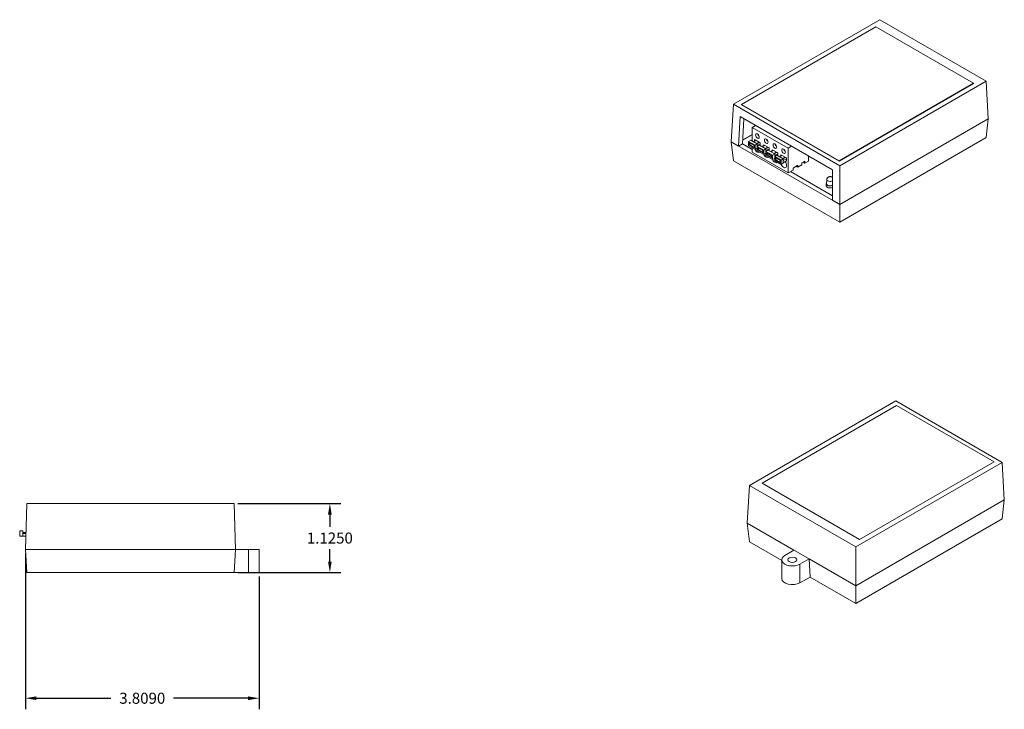
# Model space of a CAD drawing. Units: inches. Extents: x -5.4 to 21.5, y -0.1 to 13.
# Drawn here: x 5.5 to 21.5, y 1.8 to 13 of the extents above; entities that cross this region are included whole.
import ezdxf

# ---------------------------------------------------------------- set-up
doc = ezdxf.new("R2010")
doc.units = ezdxf.units.IN
doc.header["$MEASUREMENT"] = 0
for name, color, linetype in [('dims', 2, 'Continuous'), ('ISO', 70, 'Continuous'), ('right', 7, 'Continuous')]:
    doc.layers.add(name, color=color, linetype=linetype)
doc.dimstyles.get("Standard").update_dxf_attribs({"dimtxt": 0.18, "dimasz": 0.18, "dimexe": 0.18, "dimexo": 0.0625, "dimgap": 0.09, "dimtad": 0, "dimtih": 1, "dimtoh": 1, "dimdec": 4, "dimzin": 0, "dimdsep": 46, "dimtxsty": 'Standard', "dimcen": 0.09, "dimadec": 0, "dimazin": 0, "dimtfac": 1, "dimtdec": 4, "dimtofl": 0, "dimtmove": 0, "dimatfit": 3, "dimfxl": 0, "dimtolj": 1, "dimtzin": 0, "dimarcsym": 0})

# ---------------------------------------------------------------- blocks, each defined once
blk = doc.blocks.new('*D7')
at = {"layer": 'Defpoints', "color": 0}
for p in [(8.99, 5.119), (8.99, 3.994), (10.552, 3.994)]:
    blk.add_point(p, dxfattribs=at)
at = {"layer": 'dims', "color": 0, "lineweight": -2}
for p, q in [((9.053, 5.119), (10.732, 5.119)), ((10.552, 4.939), (10.552, 4.737)), ((10.552, 4.174), (10.552, 4.377)), ((9.053, 3.994), (10.732, 3.994))]:
    blk.add_line(p, q, dxfattribs=at)
at = {"layer": 'dims', "color": 0}
for points in [[(10.522, 4.939), (10.582, 4.939), (10.552, 5.119)], [(10.522, 4.174), (10.582, 4.174), (10.552, 3.994)]]:
    blk.add_solid(points, dxfattribs=at)
at = {"layer": 'dims', "color": 0, "insert": (10.552, 4.557), "char_height": 0.18, "attachment_point": 5}
blk.add_mtext('\\A1;1.1250', dxfattribs=at)
blk = doc.blocks.new('*D8')
at = {"layer": 'Defpoints', "color": 0}
for p in [(5.59, 4.369), (9.399, 3.994), (9.399, 1.948)]:
    blk.add_point(p, dxfattribs=at)
at = {"layer": 'dims', "color": 0, "lineweight": -2}
for p, q in [((5.59, 4.307), (5.59, 1.768)), ((9.399, 3.932), (9.399, 1.768)), ((5.77, 1.948), (6.985, 1.948)), ((9.219, 1.948), (8.005, 1.948))]:
    blk.add_line(p, q, dxfattribs=at)
at = {"layer": 'dims', "color": 0}
for points in [[(5.77, 1.978), (5.77, 1.918), (5.59, 1.948)], [(9.219, 1.978), (9.219, 1.918), (9.399, 1.948)]]:
    blk.add_solid(points, dxfattribs=at)
at = {"layer": 'dims', "color": 0, "insert": (7.495, 1.948), "char_height": 0.18, "attachment_point": 5}
blk.add_mtext('\\A1;3.8090', dxfattribs=at)
blk = doc.blocks.new('A$C47CF5363')
at = {"color": 0, "linetype": 'Continuous', "lineweight": 0, "extrusion": (1.11022e-16, 0.816497, 0.57735)}
for p, q in [((-2.716, -1.389), (-0.33, -0.011)), ((-0.318, -0.084), (-2.51, -1.349)), ((1.403, -1.011), (-0.33, -0.011)), ((1.273, -1.002), (-0.318, -0.084)), ((-0.984, -2.389), (1.403, -1.011)), ((-0.919, -2.268), (1.273, -1.002)), ((1.273, -1.005), (-0.919, -2.27)), ((1.273, -1.002), (1.273, -1.005)), ((1.403, -1.011), (1.438, -1.624)), ((-2.751, -2.001), (-2.716, -1.389)), ((-2.716, -1.389), (-0.984, -2.389)), ((-2.51, -1.349), (-2.51, -1.352)), ((-2.51, -1.349), (-0.919, -2.268)), ((-0.919, -2.27), (-2.51, -1.352)), ((1.438, -1.624), (-0.984, -3.022)), ((-0.984, -3.022), (1.438, -1.624)), ((1.403, -1.93), (1.438, -1.624)), ((-2.716, -2.308), (-2.751, -2.001)), ((-2.751, -2.001), (-1.991, -2.44)), ((-0.984, -3.022), (-2.751, -2.001)), ((1.403, -1.93), (-0.984, -3.308)), ((-2.19, -2.611), (-2.716, -2.308)), ((-0.984, -3.022), (-0.984, -2.389)), ((-0.919, -2.268), (-0.919, -2.27)), ((-2.141, -2.527), (-1.991, -2.44)), ((-2.141, -2.527), (-2.141, -2.529)), ((-2.139, -2.528), (-2.141, -2.527)), ((-2.19, -2.904), (-2.19, -2.598)), ((-1.893, -2.669), (-1.895, -2.668)), ((-1.895, -2.668), (-1.895, -2.975)), ((-1.744, -2.583), (-1.893, -2.669)), ((-1.893, -2.669), (-1.893, -2.976)), ((-1.744, -2.583), (-0.984, -3.022)), ((-1.744, -2.583), (-1.726, -2.879)), ((-1.893, -2.976), (-1.726, -2.879)), ((-0.984, -3.308), (-1.726, -2.879)), ((-1.895, -2.975), (-1.893, -2.976)), ((-0.984, -3.022), (-0.984, -3.308))]:
    blk.add_line(p, q, dxfattribs=at)
at = {"color": 0, "linetype": 'Continuous', "lineweight": 0}
for centre, start_param, end_param in [((-2.017, -2.598), 5.497787, 8.63938), ((-2.017, -2.904), 0, 2.356194)]:
    blk.add_ellipse(centre, major_axis=(-0.172, 0), ratio=0.57735, start_param=start_param, end_param=end_param, dxfattribs=at)
blk.add_ellipse((-2.017, -2.598), major_axis=(-0.0725, 0), ratio=0.57735, dxfattribs=at)
blk = doc.blocks.new('A$C7B641FB8')
at = {"color": 0, "linetype": 'Continuous', "lineweight": 0, "extrusion": (0, 1, 0)}
for p, q in [((-3.334, 0), (-3.309, 0.75)), ((-3.309, 0.75), (0.066, 0.75)), ((-3.118, 0.753), (-3.118, 0.75)), ((-3.118, 0.753), (-0.018, 0.753)), ((-0.018, 0.753), (-0.018, 0.75)), ((0.066, 0.75), (0.091, 0)), ((0.134, 0.278), (0.082, 0.278)), ((0.134, 0.263), (0.082, 0.263)), ((0.134, 0.218), (0.084, 0.218)), ((0.184, 0.304), (0.134, 0.304)), ((0.134, 0.218), (0.134, 0.304)), ((0.184, 0.218), (0.134, 0.218)), ((0.184, 0.304), (0.184, 0.218)), ((-3.718, 0), (-3.545, 0)), ((-3.718, -0.375), (-3.718, 0)), ((-3.545, 0), (-3.545, -0.375)), ((-3.334, 0), (-3.545, 0)), ((0.091, 0), (-3.334, 0)), ((-3.334, 0), (-3.309, -0.375)), ((-3.334, 0), (0.091, 0)), ((0.066, -0.375), (0.091, 0)), ((-3.545, -0.375), (-3.718, -0.375)), ((-3.545, -0.375), (-3.309, -0.375)), ((0.066, -0.375), (-3.309, -0.375))]:
    blk.add_line(p, q, dxfattribs=at)
blk = doc.blocks.new('A$C655E549F')
at = {"color": 0, "linetype": 'Continuous', "lineweight": 0, "extrusion": (1.66533e-16, 0.816497, 0.57735)}
for p, q in [((2.033, 1.763), (-0.354, 0.385)), ((1.969, 1.646), (-0.223, 0.381)), ((3.56, 0.728), (1.969, 1.646)), ((3.765, 0.762), (2.033, 1.763)), ((1.368, -0.538), (3.56, 0.728)), ((3.56, 0.725), (1.368, -0.54)), ((3.765, 0.762), (1.379, -0.615)), ((3.56, 0.728), (3.56, 0.725)), ((3.801, 0.15), (3.765, 0.762)), ((-0.354, 0.385), (-0.389, -0.228)), ((-0.354, 0.385), (1.379, -0.615)), ((-0.223, 0.381), (-0.223, 0.378)), ((-0.223, 0.381), (1.368, -0.538)), ((1.368, -0.54), (-0.223, 0.378)), ((-0.269, -0.297), (-0.241, 0.185)), ((-0.241, 0.185), (1.259, -0.681)), ((-0.181, 0.15), (-0.204, -0.26)), ((0.009, 0.041), (-0.05, 0.007)), ((-0.05, 0.007), (0.537, -0.332)), ((-0.05, 0.007), (-0.05, -0.21)), ((1.379, -1.248), (3.801, 0.15)), ((3.801, 0.15), (1.379, -1.248)), ((3.765, -0.156), (3.801, 0.15)), ((-0.05, -0.113), (-0.201, -0.201)), ((-0.2, -0.193), (-0.05, -0.106)), ((-0.05, -0.106), (-0.2, -0.193)), ((0.067, -0.136), (0.045, -0.123)), ((1.379, -1.534), (3.765, -0.156)), ((1.379, -1.248), (-0.389, -0.228)), ((-0.354, -0.534), (-0.389, -0.228)), ((-0.269, -0.297), (-0.389, -0.228)), ((-0.204, -0.26), (-0.269, -0.297)), ((-0.204, -0.26), (-0.05, -0.349)), ((-0.05, -0.349), (-0.204, -0.26)), ((-0.106, -0.219), (-0.07, -0.199)), ((-0.106, -0.219), (-0.106, -0.289)), ((0.001, -0.28), (-0.106, -0.219)), ((-0.106, -0.289), (0.001, -0.35)), ((-0.091, -0.281), (-0.091, -0.244)), ((-0.091, -0.244), (-0.014, -0.288)), ((-0.084, -0.277), (-0.091, -0.281)), ((-0.014, -0.326), (-0.091, -0.281)), ((-0.084, -0.277), (-0.084, -0.248)), ((-0.014, -0.318), (-0.084, -0.277)), ((-0.07, -0.199), (0.036, -0.26)), ((-0.034, -0.219), (0.004, -0.197)), ((-0.02, -0.228), (0.018, -0.206)), ((-0.014, -0.288), (-0.014, -0.326)), ((-0.007, -0.191), (0.085, -0.244)), ((-0.007, -0.203), (-0.007, -0.191)), ((0.001, -0.28), (0.036, -0.26)), ((0.001, -0.35), (0.001, -0.28)), ((0.061, -0.23), (0.022, -0.252)), ((0.033, -0.258), (0.071, -0.236)), ((0.036, -0.285), (0.085, -0.257)), ((0.036, -0.26), (0.036, -0.301)), ((0.036, -0.301), (0.071, -0.28)), ((0.036, -0.301), (0.036, -0.371)), ((0.142, -0.362), (0.036, -0.301)), ((0.071, -0.28), (0.177, -0.341)), ((0.085, -0.244), (0.085, -0.288)), ((0.107, -0.301), (0.145, -0.279)), ((0.121, -0.309), (0.16, -0.287)), ((0.135, -0.273), (0.227, -0.326)), ((0.135, -0.285), (0.135, -0.273)), ((0.202, -0.312), (0.164, -0.334)), ((0.174, -0.34), (0.213, -0.318)), ((0.208, -0.217), (0.186, -0.205)), ((0.35, -0.299), (0.328, -0.286)), ((0.537, -0.332), (0.596, -0.298)), ((-0.05, -0.321), (-0.05, -0.393)), ((0.537, -0.732), (-0.05, -0.393)), ((0.001, -0.35), (0.036, -0.33)), ((0.036, -0.371), (0.142, -0.432)), ((0.05, -0.363), (0.05, -0.325)), ((0.05, -0.325), (0.128, -0.37)), ((0.057, -0.359), (0.05, -0.363)), ((0.128, -0.408), (0.05, -0.363)), ((0.057, -0.359), (0.057, -0.329)), ((0.128, -0.399), (0.057, -0.359)), ((0.128, -0.37), (0.128, -0.408)), ((0.142, -0.362), (0.177, -0.341)), ((0.142, -0.432), (0.142, -0.362)), ((0.142, -0.432), (0.177, -0.412)), ((0.177, -0.367), (0.227, -0.338)), ((0.177, -0.341), (0.177, -0.382)), ((0.177, -0.382), (0.213, -0.362)), ((0.177, -0.382), (0.177, -0.453)), ((0.283, -0.444), (0.177, -0.382)), ((0.177, -0.453), (0.283, -0.514)), ((0.191, -0.444), (0.191, -0.407)), ((0.191, -0.407), (0.269, -0.452)), ((0.198, -0.44), (0.191, -0.444)), ((0.269, -0.489), (0.191, -0.444)), ((0.198, -0.44), (0.198, -0.411)), ((0.269, -0.481), (0.198, -0.44)), ((0.213, -0.362), (0.319, -0.423)), ((0.227, -0.326), (0.227, -0.37)), ((0.249, -0.383), (0.287, -0.361)), ((0.263, -0.391), (0.301, -0.369)), ((0.269, -0.452), (0.269, -0.489)), ((0.276, -0.355), (0.368, -0.408)), ((0.276, -0.367), (0.276, -0.355)), ((0.283, -0.444), (0.319, -0.423)), ((0.283, -0.514), (0.283, -0.444)), ((0.343, -0.393), (0.305, -0.415)), ((0.316, -0.421), (0.354, -0.399)), ((0.319, -0.448), (0.368, -0.42)), ((0.319, -0.423), (0.319, -0.464)), ((0.319, -0.464), (0.354, -0.444)), ((0.319, -0.464), (0.319, -0.534)), ((0.425, -0.525), (0.319, -0.464)), ((0.354, -0.444), (0.46, -0.505)), ((0.368, -0.408), (0.368, -0.452)), ((0.39, -0.464), (0.428, -0.442)), ((0.404, -0.473), (0.442, -0.45)), ((0.418, -0.436), (0.51, -0.489)), ((0.418, -0.448), (0.418, -0.436)), ((0.485, -0.475), (0.447, -0.497)), ((0.457, -0.503), (0.495, -0.481)), ((0.491, -0.381), (0.469, -0.368)), ((0.537, -0.332), (0.537, -0.732)), ((0.87, -0.456), (0.87, -0.54)), ((1.379, -1.534), (-0.354, -0.534)), ((0.283, -0.514), (0.319, -0.493)), ((0.319, -0.534), (0.425, -0.595)), ((0.333, -0.526), (0.333, -0.488)), ((0.333, -0.488), (0.411, -0.533)), ((0.34, -0.522), (0.333, -0.526)), ((0.411, -0.571), (0.333, -0.526)), ((0.34, -0.522), (0.34, -0.493)), ((0.411, -0.563), (0.34, -0.522)), ((0.411, -0.533), (0.411, -0.571)), ((0.425, -0.525), (0.46, -0.505)), ((0.425, -0.595), (0.425, -0.525)), ((0.425, -0.595), (0.46, -0.575)), ((0.46, -0.53), (0.51, -0.502)), ((0.46, -0.505), (0.46, -0.575)), ((0.46, -0.567), (0.51, -0.538)), ((0.51, -0.489), (0.51, -0.538)), ((0.618, -0.653), (0.697, -0.607)), ((0.697, -0.64), (0.669, -0.624)), ((0.761, -0.603), (0.697, -0.64)), ((0.697, -0.607), (0.697, -0.64)), ((0.761, -0.571), (0.813, -0.54)), ((0.761, -0.603), (0.761, -0.571)), ((0.813, -0.573), (0.785, -0.557)), ((0.87, -0.54), (0.813, -0.573)), ((0.813, -0.54), (0.813, -0.573)), ((1.368, -0.538), (1.368, -0.54)), ((1.379, -0.615), (1.379, -1.248)), ((0.618, -0.686), (0.537, -0.732)), ((0.575, -0.71), (1.259, -1.104)), ((1.259, -1.104), (0.575, -0.71)), ((0.618, -0.686), (0.618, -0.653)), ((1.259, -0.681), (1.259, -1.179)), ((1.159, -0.942), (1.159, -0.91)), ((1.169, -0.84), (1.165, -0.909)), ((1.379, -1.248), (1.259, -1.179)), ((1.379, -1.248), (1.379, -1.534))]:
    blk.add_line(p, q, dxfattribs=at)
at = {"color": 0, "linetype": 'Continuous', "lineweight": 0}
for centre, major_axis in [((0.039, -0.133), (0.021, -0.0364)), ((0.181, -0.215), (0.021, -0.0364)), ((0.322, -0.296), (0.021, -0.0364)), ((0.464, -0.378), (0.021, -0.0364)), ((1.221, -0.802), (-0.0024, 0))]:
    blk.add_ellipse(centre, major_axis=major_axis, ratio=0.57735, dxfattribs=at)
for centre, major_axis, start_param, end_param in [((0.039, -0.339), (0.035, -0.0606), 4.570492, 6.425082), ((0.181, -0.42), (0.035, -0.0606), 4.570492, 6.425082), ((0.322, -0.502), (0.035, -0.0606), 4.570492, 6.425082), ((0.464, -0.584), (0.035, -0.0606), 4.570492, 7.068583), ((0.464, -0.584), (0.035, -0.0606), 0.785398, 1.805274), ((1.221, -0.91), (0.0625, 0), 2.665005, 5.35622), ((1.221, -0.942), (0.0625, 0), 3.141593, 5.35622), ((1.221, -0.91), (0.0565, 0), 3.106766, 5.438556), ((1.221, -0.841), (-0.0523, 0), 6.248359, 8.63938), ((1.221, -0.841), (-0.0523, 0), 2.356194, 2.369955)]:
    blk.add_ellipse(centre, major_axis=major_axis, ratio=0.57735, start_param=start_param, end_param=end_param, dxfattribs=at)
blk.add_open_spline([(1.169, -0.84), (1.169, -0.834), (1.17, -0.829), (1.174, -0.819), (1.177, -0.815), (1.183, -0.807), (1.186, -0.804), (1.194, -0.798), (1.198, -0.796), (1.208, -0.793), (1.212, -0.792), (1.223, -0.791), (1.228, -0.792), (1.24, -0.794), (1.246, -0.797), (1.255, -0.803), (1.257, -0.805), (1.259, -0.807)], degree=3, knots=[2.391021, 2.391021, 2.391021, 2.391021, 2.576267, 2.576267, 2.778679, 2.778679, 3.025621, 3.025621, 3.352797, 3.352797, 3.797971, 3.797971, 4.343221, 4.343221, 4.83625, 4.83625, 4.976124, 4.976124, 4.976124, 4.976124], dxfattribs=at)

msp = doc.modelspace()

# ---------------------------------------------------------------- block references
at = {"layer": 'ISO'}
for name, p in [('A$C655E549F', (17.48188, 11.23651)), ('A$C47CF5363', (20.10505, 6.80099))]:
    msp.add_blockref(name, p, dxfattribs=at)
at = {"layer": 'right', "xscale": -1}
msp.add_blockref('A$C7B641FB8', (5.68123, 4.3691), dxfattribs=at)

# ---------------------------------------------------------------- dimensions: what is measured, and where the dimension line sits
at = {"layer": 'dims'}
dim = msp.add_linear_dim(base=(10.55236, 3.9941), p1=(8.99023, 5.1191), p2=(8.99023, 3.9941), angle=90, dimstyle='Standard', dxfattribs=at)
dim.commit()
dim.dimension.update_dxf_attribs({"geometry": '*D7', "text_midpoint": (10.55236, 4.5566)})
dim = msp.add_linear_dim(base=(9.39923, 1.94794), p1=(5.59023, 4.3691), p2=(9.39923, 3.9941), dimstyle='Standard', dxfattribs=at)
dim.commit()
dim.dimension.update_dxf_attribs({"geometry": '*D8', "text_midpoint": (7.49473, 1.94794)})

doc.saveas('drawing.dxf')
